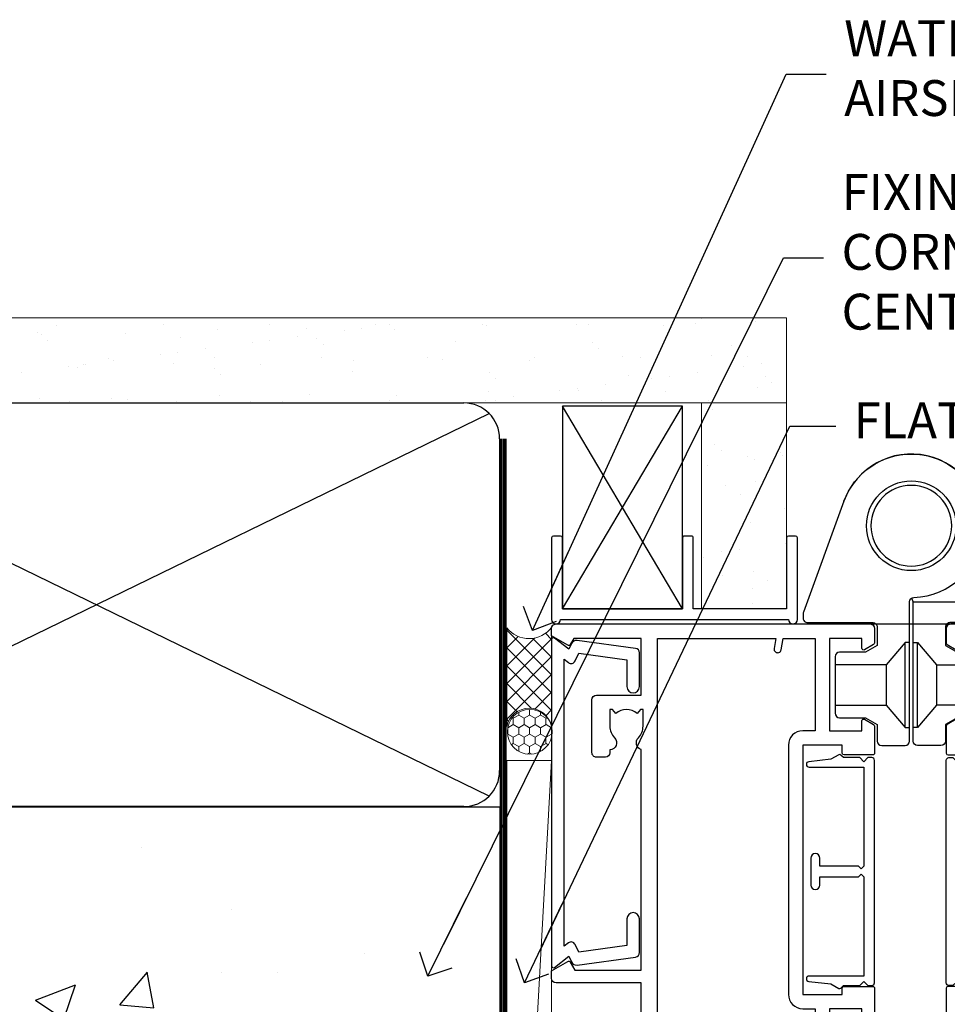
# Model space of a CAD drawing. Units: millimetres. Extents: x 0 to 15530, y -237 to 730.
# Drawn here: x 9226 to 9330, y 408 to 518 of the extents above; entities that cross this region are included whole.
import ezdxf
from ezdxf import colors
from ezdxf.entities.mleader import LeaderData, LeaderLine
from ezdxf.math import Vec2, Vec3

# ---------------------------------------------------------------- set-up
doc = ezdxf.new("R2010")
doc.units = ezdxf.units.MM
doc.linetypes.add('CENTER', pattern=[2, 1.25, -0.25, 0.25, -0.25])
doc.linetypes.add('Dashed', pattern=[564.4444465637206, 282.2222232818604, -282.2222232818602])
doc.layers.add('Aluminium Systems Ltd Joinery Detail', color=7, linetype='Continuous')
doc.layers.add('Aluminium Systems Ltd Notes', color=7, linetype='Continuous')
doc.styles.get("Standard").update_dxf_attribs({"font": 'arial.ttf'})

# ---------------------------------------------------------------- blocks, each defined once
blk = doc.blocks.new('Precast Wall Jamb AC40 Masonry')
h = blk.add_hatch()
h.set_pattern_fill('AR-CONC', color=256, scale=0.25)
h.set_pattern_definition([(49.99999999999999, (-884.2840573814556, -351.2953172772559), (45.546167249001, -3.984771384725772), [4.7625, -52.3875]), (355, (-884.2840573814556, -351.2953172772559), (-8.810855356242335, 47.76421130975879), [3.81, -41.9101460425]), (100.4514447, (-880.4885556314556, -351.6273806522559), (36.73531177258832, 43.77943797804878), [4.047502199999999, -44.52256114999999]), (46.18420000000002, (-884.2840573814556, -338.5953172772559), (67.76976022303248, -10.51058198318179), [7.143749999999998, -78.58124999999997]), (96.63555760999996, (-878.6365823814556, -339.4711922772559), (59.35103351287575, 61.85653114943038), [6.071255785, -66.78390204]), (351.1841511700001, (-884.2840573814556, -338.5953172772559), (59.35103351624426, 61.85653114638316), [5.7149917675, -62.86493298]), (21, (-877.9340573814555, -341.7703172772559), (37.90359781728312, -25.5662995467719), [4.7625, -52.3875]), (326.0000000000001, (-877.9340573814555, -341.7703172772559), (15.45050708691177, 46.04699153057982), [3.81, -41.91]), (71.45144499999999, (-874.7754242314555, -343.9008422522559), (53.35410481967904, 20.48069222147631), [4.0475022, -44.5224844]), (37.50000000000001, (-884.2840573814556, -351.2953172772559), (0.7721508126479542, 21.13875971828828), [0, -41.402, 0, -42.545, 0, -42.06875]), (7.499999999999999, (-884.2840573814556, -351.2953172772559), (16.70491562757644, 25.04514370452988), [0, -24.257, 0, -40.4495, 0, -16.03375]), (327.5, (-898.4445573814555, -351.2953172772559), (33.89764879171785, -1.432185998168361), [0, -15.875, 0, -49.53, 0, -65.7225]), (317.5, (-904.7945573814555, -351.2953172772559), (37.03229534650451, 6.356622758333257), [0, -20.6375, 0, -32.893, 0, -46.6725])])
h.paths.add_polyline_path([(-4.514098547792855, 43.15517809791044), (-9.877034084980892, 43.15517809791044), (-10.29101859721845, 42.59996980791038), (-10.7050031094559, 43.15517809791044), (-11.37637909510158, 43.15517809791038), (-11.37637909510158, 41.07871076119613), (-50.3164269903989, 41.07871076119591), (-52.24517467603732, 44.64996964790976), (-50.3164269903989, 48.22122853462361), (-11.37637909510158, 48.22122853462338), (-11.37637909510158, 46.55181084808385), (-11.07286732498108, 46.14476119791038), (-9.509169869455832, 46.14476119791016), (-9.095185357218497, 46.69996948791021), (-8.68120084498105, 46.14476119791038), (-4.514098547792855, 46.14476119791038), (-4.514098547792855, 78.79876235132588), (-127.3052982668182, 78.79876235132588), (-127.3052982668182, -3.089702338788356), (-130.7392019858548, -3.993412747273851), (-123.3211770780931, -5.260006010641973), (-127.3052982668182, -6.297369205153245), (-127.3052982668182, -111.2012376486741), (-29.51409854779286, -111.2012376486741), (-29.51409854779286, -8.201237648674123), (-4.514098547792855, -8.201237648674123)])
at = {"layer": 'Aluminium Systems Ltd Joinery Detail', "linetype": 'CENTER', "lineweight": 5, "ltscale": 3, "const_width": 0.5, "elevation": 2.00000000000001}
blk.add_lwpolyline([(-3.982902407672555, 78.79876235132588), (-3.982902407672555, -8.708289051111478), (-29.11104816820489, -8.708289051111478)], dxfattribs=at)
at = {"layer": 'Aluminium Systems Ltd Joinery Detail', "linetype": 'Dashed'}
for points in [[(-4.514098547792855, 78.79876235132588), (-4.514098547792855, -8.201237648674123), (-29.51409854779286, -8.201237648674123), (-29.51409854779286, -111.2012376486741), (-127.3052982668182, -111.2012376486741)], [(-127.3052982668183, 78.79876235132588), (-4.514098547792855, 78.79876235132588), (-4.514098547792855, -8.201237648674123)]]:
    blk.add_lwpolyline(points, dxfattribs=at)
at = {"layer": 'Aluminium Systems Ltd Joinery Detail', "linetype": 'Dashed', "lineweight": 5, "ltscale": 0.01, "const_width": 0.25, "elevation": 0.2500000000000067}
blk.add_lwpolyline([(-4.381042830321007, 78.79876235132588), (-4.381042830321007, -8.330184706384443), (-29.38738160007392, -8.330184706384443), (-29.37621471502757, -111.3354398280544), (-29.37621471502757, -111.3354398280544)], dxfattribs=at)
blk = doc.blocks.new('F555-21319')
at = {"linetype": 'Dashed'}
for p, q in [((1.200000000000018, 1.700000000000045), (14.59999999999999, 24.2918845463164)), ((14.59999999999999, 1.700000000000045), (1.200000000000018, 24.2918845463164))]:
    blk.add_line(p, q, dxfattribs=at)
blk.add_lwpolyline([(1.200000000000018, 1.700000000000045), (14.59999999999999, 1.700000000000045), (14.59999999999999, 24.2918845463164), (1.200000000000018, 24.2918845463164)], close=True, dxfattribs=at)
at = {"color": 0}
blk.add_lwpolyline([(14.59999999999999, 9.599999999999739), (14.59999999999999, 1.700000000000045), (1.200000000000018, 1.700000000000045), (1.200000000000018, 9.599999999999739, 0.4142135623731616), (0.9999999999999725, 9.799999999999784), (0.2000000000000179, 9.799999999999784, 0.414213562373095), (2.930988785010413e-14, 9.599999999999739), (-2.753353101070388e-14, 0.4999999999999998, 0.9999999999999999), (0.9999999999999725, 0.4999999999999998), (26.39892239572978, 0.4999999999999998, 0.9999999999999999), (27.39892239572978, 0.4999999999999998), (27.39892239572973, 9.599999999999966, 0.414213562373095), (27.19892239572974, 9.800000000000011), (26.39892239572984, 9.800000000000011, 0.414213562373095), (26.19892239572985, 9.599999999999966), (26.19892239572974, 1.700000000000045), (15.79999999999998, 1.700000000000045), (15.79999999999998, 9.599999999999739, 0.414213562373095), (15.59999999999999, 9.799999999999784), (14.80000000000004, 9.799999999999784, 0.4142135623731616)], format="xyb", close=True, dxfattribs=at)
blk = doc.blocks.new('Precast Wall AC40 Masonry Liner')
h = blk.add_hatch()
h.set_pattern_fill('AR-SAND', color=0, scale=0.15, angle=90)
h.set_pattern_definition([(127.5, (390.5840395006185, 52.9247285808774), (-7.341198559940135, -0.2400046943976064), [0, -5.791200000000001, 0, -6.476999999999999, 0, -6.191249999999999]), (97.49999999999996, (390.5840395006185, 52.9247285808774), (-10.75237650852531, 6.742849247070041), [0, -3.1242, 0, -5.2197, 0, -2.000249999999999]), (57.49999999999998, (390.5840395006185, 48.23842858087755), (-0.02155777017818464, 11.86488555362187), [0, -1.904999999999999, 0, -6.857999999999997, 0, -8.953499999999995]), (47.49999999999999, (390.5840395006185, 48.23842858087755), (-3.343939848858243, 11.45334678708446), [0, -0.9524999999999999, 0, -4.495799999999999, 0, -5.1435])])
h.paths.add_polyline_path([(35.01358454910519, -25.69926821781246), (35.01358454910519, -16.20097883515473), (57.95981387314748, -16.20097883515473), (57.95981387314748, -25.69926821781246)])
at = {"layer": 'Aluminium Systems Ltd Joinery Detail', "lineweight": 5}
h = blk.add_hatch(dxfattribs=at)
h.set_pattern_fill('NET', color=256, scale=0.4422249999999999, angle=225, style=0)
h.set_pattern_definition([(315, (-1866.496944460088, 4373.742029692468), (-0.9928234407849511, -0.9928234407849515), []), (225, (-1866.496944460088, 4373.742029692468), (-0.9928234407849515, 0.9928234407849511), [])])
edge = h.paths.add_edge_path()
edge.add_line((32.89206386267074, 5.493939559483124), (22.14912704289395, 5.5004940183901))
edge.add_arc((21.31272851600829, 3.035632060505804), 2.602903564714436, 283.05461229937526, 431.25644836746125, ccw=False)
edge.add_line((21.90067155826296, 0.4999999999993179), (32.93667942745128, 0.4999999999993179))
edge.add_arc((34.84082555531427, 3.014180606625587), 3.153866927914105, 128.1626499734255, 232.8610770962096, ccw=False)
h = blk.add_hatch(dxfattribs=at)
h.set_pattern_fill('HONEY', color=256, scale=0.2211125000000359, angle=360, style=0)
h.set_pattern_definition([(0, (-499.0376930068353, -268.0209684003905), (1.053048281250171, 0.6079775633750983), [0.7020321875001139, -1.404064375000228]), (120, (-499.0376930068353, -268.0209684003905), (-1.053048155438884, 0.6079777812866397), [0.7020321875001013, -1.404064375000203]), (59.99999999999994, (-499.0376930068353, -268.0209684003905), (1.258112869470804e-07, 1.215955344661738), [-1.404064375000228, 0.7020321875001139])])
edge = h.paths.add_edge_path()
edge.add_arc((21.29225988174562, 2.930632996624581), 2.5, 180.0000000000001, 360.00000000000006, ccw=False)
edge.add_arc((21.29225988174562, 2.930632996624581), 2.5, 0, 180.0000000000001, ccw=False)
blk.add_line((-71.25879663837691, 5.5004940183901, 1.000000000000014), (18.09328989025357, 0.4999999999993179, 1.000000000000014), dxfattribs=at)
at = {"layer": 'Aluminium Systems Ltd Joinery Detail', "lineweight": 5, "elevation": 1.000000000000014}
for points in [[(-71.25879663837691, 5.5004940183901), (18.09328989024539, 5.5004940183901), (18.09328989025357, 0.4999999999993179), (-71.258796638381, 0.4999999999993179)], [(57.95981387314748, -16.20097883515473), (35.01358454910519, -16.20097883515473), (35.01358454910519, -25.69926821781246), (57.95981387314748, -25.69926821781246)]]:
    blk.add_lwpolyline(points, close=True, dxfattribs=at)
blk.add_lwpolyline([(21.87532093881623, 5.505638252504696), (32.89206386267074, 5.493939559483124, 0.4915106188759529), (32.93667942745128, 0.4999999999993179), (21.90067155826296, 0.4999999999993179, 0.8101017670941715)], format="xyb", close=True, dxfattribs=at)
at = {"layer": 'Aluminium Systems Ltd Joinery Detail', "lineweight": 5, "ltscale": 0.12}
blk.add_circle((21.29225988174562, 2.930632996624581, 1.000000000000014), 2.5, dxfattribs=at)
at = {"layer": 'Aluminium Systems Ltd Joinery Detail', "linetype": 'Dashed', "rotation": 270}
blk.add_blockref('F555-21319', (33.31358454910514, 0.4996541779172503, 1.000000000000014), dxfattribs=at)
blk = doc.blocks.new('_Open90')
at = {"color": 0, "linetype": 'ByBlock', "lineweight": -2}
for p, q in [((-0.5, 0.5), (0, 0)), ((0, 0), (-2.439666651745029, 0)), ((0, 0), (-0.5, -0.5))]:
    blk.add_line(p, q, dxfattribs=at)
blk = doc.blocks.new('45mm Strapping Jamb')
h = blk.add_hatch()
h.set_pattern_fill('AR-SAND', color=0, scale=0.15)
h.set_pattern_definition([(37.50000000000001, (-841.9425787251968, -373.5849167540468), (-0.2400046943976069, 7.341198559940135), [0, -5.791200000000001, 0, -6.476999999999999, 0, -6.191249999999999]), (7.499999999999999, (-841.9425787251968, -373.5849167540468), (6.74284924707004, 10.75237650852531), [0, -3.124200000000001, 0, -5.2197, 0, -2.00025]), (327.5, (-846.6288787251966, -373.5849167540468), (11.86488555362187, 0.02155777017818536), [0, -1.905, 0, -6.858, 0, -8.9535]), (317.5, (-846.6288787251966, -373.5849167540468), (11.45334678708446, 3.343939848858243), [0, -0.9524999999999999, 0, -4.495799999999999, 0, -5.1435])])
h.paths.add_polyline_path([(128.8167962184057, 110.0948532399721), (128.8167962184057, 100.5965638573143), (-25.96230059764048, 100.5965638573143), (-25.96230059764048, 110.0948532399721)])
at = {"layer": 'Aluminium Systems Ltd Joinery Detail', "linetype": 'Dashed'}
for p, q in [((8.00047199663868, 56.76813673256811, -0.1511192395829524), (95.6573262461311, 99.42499098206008, -0.1511192395829524)), ((95.6573262461311, 56.76813673256811, -0.1511192395829524), (8.00047199663868, 99.42499098206054, -0.1511192395829524))]:
    blk.add_line(p, q, dxfattribs=at)
at = {"layer": 'Aluminium Systems Ltd Joinery Detail', "lineweight": 5, "elevation": -0.1511192395829417}
blk.add_lwpolyline([(-25.96230059764036, 100.5965638573143), (128.8167962184057, 100.5965638573143), (128.8167962184057, 110.0948532399721), (-25.96230059764036, 110.0948532399721)], dxfattribs=at)
at = {"layer": 'Aluminium Systems Ltd Joinery Detail', "linetype": 'Dashed', "elevation": -0.1511192395829417}
blk.add_lwpolyline([(10.82889912138489, 55.59656385731432, -0.414213562373095), (6.828899121384893, 59.59656385731432), (6.828899121384893, 96.59656385731432, -0.414213562373095), (10.82889912138489, 100.5965638573143), (92.8288991213849, 100.5965638573143, -0.414213562373095), (96.8288991213849, 96.59656385731432), (96.8288991213849, 59.59656385731432, -0.414213562373095), (92.8288991213849, 55.59656385731432)], format="xyb", close=True, dxfattribs=at)
at = {"layer": 'Aluminium Systems Ltd Joinery Detail', "linetype": 'Dashed', "lineweight": 5, "ltscale": 0.01, "const_width": 0.25, "elevation": 0.09888076041706495}
blk.add_lwpolyline([(96.96195483885663, 55.59656385731432), (96.9619548388564, 96.60541413041165)], dxfattribs=at)
at = {"layer": 'Aluminium Systems Ltd Joinery Detail', "linetype": 'CENTER', "lineweight": 5, "ltscale": 3, "const_width": 0.5, "elevation": 1.848880760417069}
blk.add_lwpolyline([(97.3600952615052, 55.59656385731432), (97.3600952615052, 96.60541413041119)], dxfattribs=at)
blk = doc.blocks.new('A785-21620')
at = {"flags": 128}
for points in [[(52.12679767226291, 1.10000007074683, -0.5773502691868275), (52.300002753022, 1.400000070746103), (53.60000275302536, 1.400000070747012), (53.60000275302536, 5.000000070747376), (42.90000275302418, 5.000000070746466), (42.90000275302373, 1.400000070747012), (44.20000275302345, 1.400000070746103, -0.5773502691843779), (44.37320783378254, 1.10000007074774), (43.79585756459412, 0.1000000707467166, -0.2679491924327847), (43.62265248383528, 7.074646646287874e-08), (40.60000201232469, 7.074811492202571e-08, -0.414213562373095), (40.40000201232442, 0.2000000707481036), (40.40000201232471, 3.400001027181645, -0.4142135623724291), (40.60000201232424, 3.600001027182373), (41.500002753025, 3.600001027183282), (41.500002753025, 8.000001024545384), (13.49999991576078, 8.000001024545384), (13.49999991576078, 3.600001027184192), (14.40000065670165, 3.600001027184362, -0.414213562373095), (14.60000065670147, 3.400001027184373), (14.60000065670209, 0.2000000707471941, -0.414213562373095), (14.4000006567021, 7.074737595758052e-08), (11.3773501849505, 7.074646646287874e-08, -0.2679491924322953), (11.2041451041955, 0.1000000707468303), (10.62679483500369, 1.10000007074774, -0.5773502691872064), (10.79999991576233, 1.400000070747012), (12.0999999157616, 1.400000070747012), (12.0999999157616, 5.000000070747376), (1.399999994520385, 5.000000070747376), (1.399999994520385, 1.400000070747922), (2.699999915760145, 1.400000070745676, -0.5773502691838228), (2.873204996519689, 1.100000070748649), (2.295854727327026, 0.1000000707458923, -0.2679491924295752), (2.122649646571972, 7.074646646287874e-08), (0.4999999157630555, 7.074919494698406e-08, -0.414213562373095), (-8.423694453085773e-08, 0.500000070749195), (6.994273462623823e-07, 57.50000007075829, -0.4142135588418977), (0.5000006994273463, 58.00000006473016), (23.5000042415918, 58.00000006473107, -0.9999999999999999), (23.5000042415918, 56.99998212799488), (22.00000424158861, 56.99998212799488), (22.00000424158861, 55.49998212799488), (32.99999842719717, 55.49998212799488), (32.99999842719717, 57.50000006472925, -0.414213562373095), (33.49999842719717, 58.00000006472925), (52.7000011329992, 58.00000006473107, 0.414213570554306), (53.2000011329992, 58.50000007869727), (53.20000068050967, 74.70000007869618, 0.4142135541918842), (52.70000068050967, 75.20000006472998), (40.5000002753186, 75.20000006472998, 0.414213562373095), (40.0000002753186, 74.70000006472998), (40.00000027531814, 70.00000012923334, -0.4142135623728286), (39.5000002753186, 69.50000012923334), (37.00000031532591, 69.50000012923334, -0.414213562373095), (36.50000031532591, 70.00000012923334), (36.50000031532591, 71.30000012323086, -0.9999999999999999), (37.40000030532542, 71.30000012323086), (37.40000030532519, 70.50000012923334), (38.90000029032581, 70.50000012923334), (38.90000029032581, 76.00000007523118), (37.40000030532519, 76.00000007523118), (37.40000030532292, 75.20000008123185, -0.9999999999999999), (36.50000031532591, 75.20000008123185), (36.50000031532954, 76.50000006473107, -0.4142135623725622), (37.00000031532954, 77.00000006473016), (54.50000063023299, 77.00000006473016, -0.4142135549713262), (55.00000063023299, 76.50000007736577), (55.00000275302273, 0.500000070747376, -0.4142135623720295), (54.50000275302273, 7.074919494698406e-08), (52.87735302221381, 7.074555696817697e-08, -0.2679491924324798), (52.70414794145492, 0.1000000707466882)], [(53.2000011979253, 56.2000000647318), (34.7999984271969, 56.20000006472907), (34.7999984271969, 54.19998212799925, -0.4142135623728286), (34.29999842719735, 53.69998212799925), (20.7000042415898, 53.69998212799197, -0.4142135623733614), (20.20000424158934, 54.19998212799197), (20.20000424158934, 56.20000006473089), (1.800000683666894, 56.20000006473089), (1.799999977327388, 7.300000077969855, 0.4142135666038189), (2.299999977327388, 6.800000070747558), (11.69999991576151, 6.800000070746648), (11.69999991576151, 8.000000070749195, -0.414213562373095), (13.49999991576169, 9.800000070749206), (41.50000275302455, 9.800000070748467, -0.4142135623727989), (43.30000275302456, 8.000000070750104), (43.30000275302518, 6.800000070747558), (52.70000273107735, 6.800000070746648, 0.4142135715564457), (53.20000273107735, 7.300000086423609)]]:
    blk.add_lwpolyline(points, format="xyb", close=True, dxfattribs=at)
blk = doc.blocks.new('U627-21165')
at = {"flags": 128}
blk.add_lwpolyline([(15.92203473031186, 26.14999976234944, 0.414213562373095), (16.42203473031186, 26.64999976234944), (16.42203473031186, 32.94999976234871, 0.414213562373095), (15.92203473031186, 33.44999976234871), (13.01485505333785, 33.44999976234871), (11.72203473031022, 34.19640992386243), (11.72203473031204, 36.04999976234885, 0.414213562373095), (11.22203473031204, 36.54999976234885), (8.622034730313496, 36.54999976234885, 0.414213562373095), (8.122034730313496, 36.04999976234885), (8.122034730315315, 20.54470397902318, -0.4039114002289347), (7.639681789138828, 20.0450154947504, 1.880278660712434), (15.43957569659907, 9.31383859977953), (19.94188104070435, 21.68382086819847, 0.08748866352595903), (19.97203473031119, 21.85483093986144), (19.97203473031113, 22.34999976233993, 0.4142135623754925), (19.47203473030749, 22.84999976233993), (12.22203473031522, 22.84999976228286, -0.4142135623754925), (11.7220347303111, 23.34999976228286), (11.72203473031113, 25.40358960083663), (13.01485505333785, 26.14999976234944)], format="xyb", close=True, dxfattribs=at)
blk.add_circle((7.922034730311857, 12.04999974638494), 5)
blk = doc.blocks.new('AS450')
at = {"linetype": 'Dashed'}
for p, q in [((-2.797749077945113, 20.00000001596413), (-0.7000000000016229, 22.50000001596447)), ((-0.7000000000016229, 22.50000001596447), (-0.2000000000019355, 22.50000001596413)), ((0.7000000000016513, 22.50000001596451), (0.2000000000019639, 22.50000001596417)), ((2.797749077945141, 20.00000001596417), (0.7000000000016513, 22.50000001596451)), ((-8.499999999999986, 20.00000001596413), (-2.797749077945113, 20.00000001596413)), ((8.500000000000014, 20.00000001596417), (2.797749077945141, 20.00000001596417)), ((-2.797749077945141, 15.50000001596413), (-8.499999999999986, 15.50000001596413)), ((-0.7000000000015945, 13.00000001596413), (-2.797749077945141, 15.50000001596413)), ((0.7000000000016229, 13.00000001596417), (2.79774907794517, 15.50000001596417)), ((2.79774907794517, 15.50000001596417), (8.500000000000014, 15.50000001596417)), ((-0.2000000000019355, 13.00000001596413), (-0.7000000000015945, 13.00000001596413)), ((0.2000000000019639, 13.00000001596417), (0.7000000000016229, 13.00000001596417))]:
    blk.add_line(p, q, dxfattribs=at)
at = {"linetype": 'Dashed', "extrusion": (1, -1.224646799147353e-16, -1.83697019872103e-16)}
blk.add_line((-0.700000000001566, 22.50000001596413), (-0.700000000001566, 13.00000001596413), dxfattribs=at)
at = {"linetype": 'Dashed', "extrusion": (-1, 2.449293598294706e-16, -1.83697019872103e-16)}
blk.add_line((0.7000000000015945, 22.50000001596417), (0.7000000000015945, 13.00000001596417), dxfattribs=at)
at = {"linetype": 'Dashed', "extrusion": (1, -1.224646799147354e-16, -1.071875439572228e-15)}
blk.add_line((-2.79774907794517, 15.50000001596419), (-2.797749077945426, 20.00000001596419), dxfattribs=at)
at = {"linetype": 'Dashed', "extrusion": (-1, 2.449293598294705e-16, -1.071875439572228e-15)}
blk.add_line((2.797749077945198, 15.50000001596423), (2.797749077945454, 20.00000001596423), dxfattribs=at)
blk.add_line((11.60716917687721, 8.500000015955035), (0.2000000000034703, 8.500000015955035))
blk.add_lwpolyline([(-7.517540966287259, -2.736161146605271, 0.7002075382097043), (7.517540966287228, -2.736161146605369), (12.01984631039251, 9.633821121813568, 0.08748866352595903), (12.04999999999934, 9.804831193476545), (12.04999999999929, 10.30000001595504, 0.4142135623754925), (11.54999999999565, 10.80000001595504), (4.300000000003379, 10.80000001589796, -0.4142135623754925), (3.799999999999258, 11.30000001589796), (3.799999999999287, 13.35358985445173), (5.092820323026004, 14.10000001596454), (8.000000000000014, 14.10000001596454, 0.4142135623730951), (8.500000000000014, 14.60000001596454), (8.500000000000014, 20.90000001596382, 0.414213562373095), (8.000000000000014, 21.40000001596381), (5.092820323026004, 21.40000001596381), (3.799999999998377, 22.14641017747753), (3.800000000000196, 24.00000001596394, 0.414213562373095), (3.300000000000196, 24.50000001596394), (0.7000000000016513, 24.50000001596394, 0.414213562373095), (0.2000000000016513, 24.00000001596394), (0.2000000000034703, 8.494704232638284, -0.2360679775019987), (-1.454392162258955e-14, 8.094704232635754, -0.2360679775019987)], format="xyb")
blk.add_circle((1.4210854715202e-14, 4.263256414560601e-14), 4.5)
at = {"xscale": -1}
blk.add_blockref('U627-21165', (7.922034730311694, -12.04999974638504), dxfattribs=at)
blk = doc.blocks.new('F149-20626')
blk.add_lwpolyline([(25.74828829349991, 0.7499999923816958), (25.29828829350282, 1.199999992378331), (25.74828829349991, 1.64999999237542), (25.74828829349991, 3.456515582424878), (26.03970964973615, 3.747936938672034, 0.3394542588590267), (26.07149337425375, 3.989358294906616), (25.56947782880326, 4.858874725810971), (25.29647836877649, 7.332905599351385, 0.9465056167944775), (24.69828829350303, 7.300001511366467), (24.69828829350246, 1.199999992378331), (13.64828862284031, 1.199999992374693), (13.34828862284104, 1.499999992374875), (13.64828862284031, 1.799999992374147), (13.64828862284031, 6.100001511366905), (14.54828862283995, 6.100001511366905, 0.9999999999999999), (14.54828862283995, 7.100001511366905), (11.54828862283995, 7.100001511366905, 0.9999999999999999), (11.54828862283995, 6.100001511366678), (12.44828862283958, 6.100001511366905), (12.44828862283958, 1.799999992375056), (12.74828862283886, 1.499999992374875), (12.44828862283958, 1.199999992374693), (1.398288952177438, 1.199999992371964), (1.398288952177438, 7.300001511366723, 0.9465056167944784), (0.8000988769019273, 7.332905599351157), (0.5270994168766379, 4.858874725810971), (0.02508387142535184, 3.989358294906275, 0.3394542588590265), (0.05686759594294699, 3.747936938672375), (0.3482889521727089, 3.456515582430334), (0.3482889521781658, 1.64999999237542), (0.7982889521770744, 1.199999992378331), (0.3482889521781658, 0.749999992381241), (0.3482889521793027, 0.2999999923716457, 0.4142135623726952), (0.6482889521792572, -7.627853904068616e-09), (25.44828829349882, -7.621487441156205e-09, 0.4142135623728947), (25.748288293499, 0.2999999923784956)], format="xyb", close=True)
blk = doc.blocks.new('A724-21702')
at = {"flags": 128}
blk.add_lwpolyline([(2.590514084781738, 2.630274416370526), (1.745954026422645, 3.024099239354371), (2.474869480991195, 8.400005590016079), (5.452270704435271, 8.400005590016079, 0.9999999999999999), (5.452270704435271, 9.800005590015715), (1.688664533853192, 9.800005590015715, 0.375269837926041), (1.19319823207379, 9.367185526016684), (0.3080262170331238, 2.838853841923196, 0.3296728300289797), (0.6486394913229319, 2.211731907718786), (1.285802639783491, 1.914617852099752), (0.04239784927815293, 0.3231322950643403, 0.6248693519078697), (0.1999999999998394, 0), (36.60453706254295, -7.389644451905042e-13, 0.6248693519077947), (36.76213921326475, 0.323132295064454), (35.51873442276021, 1.914617852099752), (36.15589757122054, 2.211731907718757, 0.3284042794703272), (36.49688617631207, 2.836132503142778), (35.61134517681287, 9.367185526016684, 0.3752698379260364), (35.11587887503358, 9.800005590015715), (31.3522727044515, 9.800005590015715, 0.9999999999999999), (31.3522727044515, 8.400005590016079), (34.32967392789535, 8.400005590016079), (35.0585890050693, 3.024102022720626), (34.21402297776105, 2.630274416370526, 0.4823427408189074), (34.03132673182747, 1.86928978518813), (34.39797609566224, 1.399999999998897), (2.406560966883511, 1.400000000002649), (2.773210330716232, 1.869289785188073, 0.4823427408185345)], format="xyb", close=True, dxfattribs=at)
blk = doc.blocks.new('A782-21601')
at = {"flags": 128}
for points in [[(110.0171821180484, 7.160854125434724, 0.3639702342665424), (110.017182118048, 9.539168281274698), (110.4499998982776, 9.902345521033595), (110.4499998982776, 10.20001120335476), (108.599999898279, 10.20001120335294, 0.1952598447288627), (107.310378637014, 9.676426297692501, -0.5542191990939552), (105.9927703704098, 10.00001120335244), (81.39999889826456, 10.00001120334971), (81.39999889826456, 2.592820363736706), (82.29999889825976, 2.073205121466799, -0.4142135623811488), (82.37320397901593, 1.800000040706919), (81.3339734844395, 2.331606197003566e-08), (80.4999988431172, 1.152987181285425e-07, -0.4142135300680742), (79.99999889826532, 0.5000001152987181), (79.99999889826532, 10.00001084050692), (62.6072294349386, 10.00001123007266, -0.5542192105843237), (61.289621159544, 9.67642629769253, 0.1952598447288624), (59.99999989827901, 10.20001120335471), (58.14999989828047, 10.20001120335476), (58.14999989828047, 9.902345521033595), (58.58281767850957, 9.539168281274158, 0.3639702342663231), (58.58281767850917, 7.160854125435236), (58.14999989828047, 6.797676885677021), (58.14999989828047, 6.500011203355854), (59.99999989827901, 6.500011203355911, 0.1952598447288659), (61.28962115954405, 7.023596109016381, -0.640823925447194), (62.64573118960354, 6.500011203354148), (62.94999989827758, 6.500011203354944, -0.414213562373095), (63.44999989827758, 6.000011203354944), (63.44999989827755, 5.000011203354944, -0.4142135623730615), (62.94999989827781, 4.500011203354831), (57.04999989827851, 4.500011203351534, -0.4142135623720295), (56.54999989828056, 5.000011203351306), (56.54999989828033, 10.00001120336256), (39.9999998982756, 10.00001120335699), (39.9999998982756, 0.5000001153059941, -0.4142135300680742), (39.49999995342372, 1.153059940861567e-07), (38.66602531210148, 2.332333792764985e-08), (37.6267948175263, 1.800000040714991, -0.4142135623809685), (37.69999989827906, 2.073205121475411), (38.59999989827637, 2.592820363743641), (38.59999989827631, 10.00001120335699), (14.00722942614971, 10.00001120335699, -0.5542191990959483), (12.68962115954396, 9.676426297692558, 0.1952598447288566), (11.39999989827901, 10.20001120335471), (9.549999898280461, 10.20001120335476), (9.549999898280461, 9.902345521033595), (9.982817678509619, 9.539168281274215, 0.3639702342663381), (9.982817678509178, 7.160854125435236), (9.549999898280461, 6.797676885677021), (9.549999898280461, 6.500011203355854), (11.39999989827901, 6.500011203355911, 0.195259844728856), (12.68962115954399, 7.023596109016353, -0.6408239254472251), (14.04573118960353, 6.500011203354148), (14.34999989827757, 6.500011203354944, -0.414213562373095), (14.84999989827757, 6.000011203354944), (14.84999989827755, 5.000011203354944, -0.4142135623730615), (14.3499998982778, 4.500011203354831), (8.449999898278506, 4.500011203351534, -0.4142135623720295), (7.949999898280552, 5.000011203351306), (7.949999898280382, 10.00001120335614), (1.599998487137654, 10.00001120335517), (1.599998487134016, 2.477361395964436), (2.299998487127539, 2.073216207530436, -0.4142135623690368), (2.373203567887259, 1.80001112677374), (1.333966699325117, 6.931466600690328e-08), (0.4999998982794267, 6.931466600690328e-08, -0.4142135623730617), (-1.017205732978255e-07, 0.5000000693146092), (-1.017252770907362e-07, 35.50000011731231, -0.414213562373095), (0.4999998982765419, 36.00000011731959), (2.122649077622441, 36.00000011731908, -0.2679491924310973), (2.295854158381402, 35.90000011732212), (2.873204427568311, 34.90000011732053, -0.5773502691814208), (2.699999346814252, 34.60000011732131), (1.599999898275087, 34.60000011731813), (1.599999898275072, 31.00000011731959), (11.89999879534831, 31.00000011731956), (11.89999879535196, 34.6000001173181), (10.7999993468128, 34.6000001173185, -0.5773502691930342), (10.626794266056, 34.90000011732209), (11.20414453524633, 35.90000011732084, -0.2679491924363877), (11.37734961600461, 36.00000011731973), (14.40000017515365, 36.00000011731973, -0.414213562373095), (14.60000017515364, 35.80000011731974), (14.60000017515391, 32.60000011773829, -0.4142135623717631), (14.40000017515364, 32.40000011773893), (13.49999943421231, 32.40000011773756), (13.49999943421231, 28.00000011731956), (41.30000227147488, 28.00000011731956), (41.30000227147488, 32.40000011774029), (40.60000153077803, 32.40000011773984, -0.4142135623717631), (40.40000153077776, 32.6000001177392), (40.4000015307744, 35.80000011732156, -0.414213562373095), (40.60000153077439, 36.00000011732155), (43.62264907762241, 36.00000011731751, -0.2679491924353706), (43.79585415838079, 35.90000011731902), (44.37320442756979, 34.90000011731948, -0.577350269191663), (44.19999934681422, 34.60000011731964), (42.89999934681131, 34.60000011731992), (42.89999934681131, 31.00000011732138), (53.59999934681204, 31.00000011732138), (53.5999993468084, 34.60000011731992), (52.29999934680913, 34.60000011731964, -0.5773502691901118), (52.12679426605311, 34.90000011731868), (52.70414453524373, 35.90000011731834, -0.2679491924372226), (52.87734961600094, 36.00000011732112), (61.39999934680768, 36.00000011731774), (61.39999934681131, 46.00000020098034), (59.4999997323774, 46.00000020098034, -0.4142135623725621), (58.9999997323774, 46.50000020097943), (58.99999973237468, 47.75000018447847, -0.9999999999999999), (59.99999972237569, 47.75000018447847), (59.9999997223766, 47.00000019048113), (61.49999970737721, 47.00000019048113), (61.49999970737949, 47.75000018447847, -0.2982166195658906), (61.79999969236812, 48.20825774415326), (61.79999969236937, 51.29174258280827, -0.2982166195665351), (61.49999970737494, 51.75000014248164), (61.49999970737721, 52.50000013647897), (59.9999997223766, 52.50000013647897), (59.99999972237842, 51.75000014248164, -0.9999999999999999), (58.99999973237922, 51.75000014248164), (58.99999973237774, 53.00000012597988, -0.4142135623730284), (59.49999973237774, 53.50000012597977), (62.49999934680986, 53.50000012597977, -0.414213562373095), (62.99999934680986, 53.00000012597977), (62.99999934680986, 36.00000011731865), (66.93397359548626, 36.00000011731859), (67.97320406216326, 34.20000014824805, -0.4142135623808132), (67.89999898141048, 33.92679506748772), (67.0950912622063, 33.46208137913314, -0.5773502691904548), (66.40001999234002, 33.86338096389821), (66.4000199923423, 34.60000011731901), (64.79999898134017, 34.60000011731901), (64.79999898134017, 21.60001082949131), (66.39999602391666, 21.60001082949131), (66.39999602391751, 22.35001082949131, -0.9999999999999999), (67.29999602391715, 22.35001082949131), (67.29999602391624, 21.10001082949131, -0.414213562373095), (66.79999602391624, 20.60001082949131), (64.79999898137837, 20.60001082949131), (64.79999934681561, 11.8000001172804), (118.3999988982704, 11.8000001172804), (118.3999988982704, 20.60001082949131), (116.4000022211698, 20.60001082949131, -0.414213562373095), (115.9000022211698, 21.10001082949131), (115.9000022211689, 22.35001082949128, -0.9999999999999999), (116.8000022211685, 22.35001082949128), (116.8000022211694, 21.60001082949131), (118.3999992637459, 21.60001082949131), (118.3999992637459, 34.60000011731898), (116.7999782527437, 34.60000011731898), (116.799978252745, 34.02111599081366, -0.577350269190027), (115.8683044425032, 33.48321386566994), (115.099999263676, 33.92679506748624, -0.4142135623819334), (115.0267941829236, 34.20000014824723), (116.0660246496005, 36.00000011731862), (119.4999988982707, 36.00000011731862, -0.4142135626485372), (119.9999988982707, 35.50000011731862), (119.9999988982707, 0.5000001171750625, -0.4142135623730784), (119.4999988982707, 1.171750625417189e-07), (118.66603206958, 1.171750056983001e-07), (117.6267952286559, 1.800011126770784, -0.4142135623694398), (117.7000003094118, 2.073216207527651), (118.4000003094053, 2.477361395959889), (118.4000003094016, 10.00001120335153), (112.0499998982777, 10.0000112033525), (112.0499998982775, 5.000011203351306, -0.4142135623720295), (111.5499998982774, 4.500011203351761), (105.6499998982805, 4.500011203354944, -0.414213562373095), (105.1499998982805, 5.000011203354944), (105.1499998982805, 6.000011203354944, -0.414213562373095), (105.6499998982811, 6.500011203354518), (105.9542686069545, 6.500011203354148, -0.640823925447247), (107.3103786370141, 7.023596109016324, 0.1952598447288625), (108.599999898279, 6.500011203355854), (110.4499998982776, 6.500011203355854), (110.4499998982776, 6.797676885677021)], [(63.19999934681525, 11.8000001172804), (1.5999998982969, 11.8000001172804), (1.59999989827871, 25.00001120335929), (2.732373548518765, 24.80576930196577, 1.004500192607134), (2.864083211279578, 25.59484449601626), (1.599999898276948, 25.80001120335584), (1.59999989827871, 29.40000011731922), (11.89999943421377, 29.40000011731919), (11.89999943421232, 28.00000011731956, 0.414213562373095), (13.49999943421231, 26.40000011731954), (41.30000227147488, 26.40000011731919, 0.414213562373095), (42.9000022714749, 28.00000011731956), (42.90000227147706, 29.40000011732101), (53.59999934681204, 29.40000011732101, 0.4142135623732612), (55.19999934681206, 31.00000011732229), (55.19999934681059, 34.4000001173201), (63.19999934681525, 34.40000011731652), (63.19999934681525, 25.80001120339122), (61.93591603382245, 25.59484449605296, 1.004500192607381), (62.06762569658329, 24.80576930200215), (63.19999934681525, 25.00001120339616)]]:
    blk.add_lwpolyline(points, format="xyb", close=True, dxfattribs=at)
blk = doc.blocks.new('AC40 Masonry Hinged Door Open In Jamb')
at = {"layer": 'Aluminium Systems Ltd Joinery Detail'}
blk.add_line((34.3000016060314, 9.549694368615746e-12), (142.8900488195923, 9.549694368615746e-12, 0.1511192395829417), dxfattribs=at)
at = {"layer": 'Aluminium Systems Ltd Joinery Detail', "xscale": -1}
for name, p, rotation in [('AS450', (38.90404434193533, 10.94914384455524), 180), ('A785-21620', (42.80000153079982, -55.00000169161831), 270), ('F149-20626', (42.80000160154668, -40.65254636541658), 270)]:
    blk.add_blockref(name, p, dxfattribs=dict(at, rotation=rotation))
at = {"layer": 'Aluminium Systems Ltd Joinery Detail', "linetype": 'Dashed', "rotation": 270}
blk.add_blockref('A782-21601', (-1.199998511273407, 8.982929671219608e-07), dxfattribs=at)
at = {"layer": 'Aluminium Systems Ltd Joinery Detail'}
for name, p, rotation in [('A724-21702', (-1.200344216179474, -1.525173469119522), 270), ('F149-20626', (34.8000016060314, -40.65254636541658), 90)]:
    blk.add_blockref(name, p, dxfattribs=dict(at, rotation=rotation))
blk = doc.blocks.new('Liner Jamb Text Architectural Flush')
at = {"layer": 'Aluminium Systems Ltd Notes', "color": 3, "lineweight": 5, "ltscale": 0.12}
ml = blk.add_multileader_mtext('Standard', dxfattribs=at)
ml.set_content('WATER RESISTANT\\PAIRSEAL ON PEF ROD', color=3)
ml.set_leader_properties(color=8)
ml.set_arrow_properties(name='OPEN90')
ml.build(insert=Vec2(0, 0))
ml.multileader.update_dxf_attribs({"text_left_attachment_type": 2, "text_right_attachment_type": 2})
ctx = ml.context
ctx.base_point, ctx.plane_origin = Vec3(22.99131406286222, -34.71930471168344, 1.5), Vec3(-136.1821133820104, -66.11116822825534, 1.5)
ctx.left_attachment, ctx.right_attachment = 2, 2
notes = []
notes.append((ctx, [(0, (1, 1, 0), (18.52647856065232, -34.71930471168344, 1.5), (1, 0), 4.464835502209894, [(0, [(-9.757974222262419, -96.7348875297339, 1.5)], 0, [])])]))
ctx.mtext.insert, ctx.mtext.width, ctx.mtext.line_spacing_style, ctx.mtext.flow_direction = Vec3(24.99131406286142, -28.71930471168344, 1.5), 79.86544210516695, 2, 5
ml = blk.add_multileader_mtext('Standard', dxfattribs=at)
ml.set_content('FIXINGS 150 FROM CORNERS AND 450 CENTRES', color=3)
ml.set_leader_properties(color=8)
ml.set_arrow_properties(name='OPEN90')
ml.build(insert=Vec2(0, 0))
ml.multileader.update_dxf_attribs({"text_left_attachment_type": 2, "text_right_attachment_type": 2})
ctx = ml.context
ctx.base_point, ctx.plane_origin = Vec3(22.6946156081566, -55.20155471697944, 1.5), Vec3(-136.478811836716, -86.59341823355135, 1.5)
ctx.left_attachment, ctx.right_attachment = 2, 2
notes.append((ctx, [(0, (1, 1, 0), (18.2297801059467, -55.20155471697944, 1.5), (1, 0), 4.464835502209894, [(0, [(-21.43323604390207, -135.3006420625115, 1.5)], 0, [])])]))
ctx.mtext.insert, ctx.mtext.width, ctx.mtext.line_spacing_style, ctx.mtext.flow_direction = Vec3(24.6946156081558, -45.8682213836455, 1.5), 55.16606061165112, 2, 5
ml = blk.add_multileader_mtext('Standard', dxfattribs=at)
ml.set_content('FLAT PACKERS', color=3)
ml.set_leader_properties(color=8)
ml.set_arrow_properties(name='OPEN90')
ml.build(insert=Vec2(0, 0))
ml.multileader.update_dxf_attribs({"text_left_attachment_type": 2, "text_right_attachment_type": 2})
ctx = ml.context
ctx.base_point, ctx.plane_origin = Vec3(24.039889971778, -73.98475165662967, 1.5), Vec3(-123.4416184897418, 30.66550456420373, 1.5)
ctx.left_attachment, ctx.right_attachment = 2, 2
notes.append((ctx, [(0, (1, 1, 0), (18.91981195951848, -73.98475165662967, 1.5), (1, 0), 5.120078012259512, [(0, [(-10.63925592507712, -136.0250749368205, 1.5)], 0, [])])]))
ctx.mtext.insert, ctx.mtext.width, ctx.mtext.defined_height, ctx.mtext.line_spacing_style, ctx.mtext.flow_direction = Vec3(26.03988997177839, -71.31808498996179, 1.5), 101.6537517503709, 9.448686068864237, 2, 5
for ctx, leaders in notes:
    for number, flags, end, landing, length, lines in leaders:
        leader = LeaderData()
        leader.index, (leader.has_last_leader_line, leader.has_dogleg_vector, leader.attachment_direction) = number, flags
        leader.last_leader_point, leader.dogleg_vector, leader.dogleg_length = Vec3(end), Vec3(landing), length
        for number, points, colour, breaks in lines:
            line = LeaderLine()
            line.index, line.vertices, line.color, line.breaks = number, Vec3.list(points), colors.encode_raw_color(colour), breaks
            leader.lines.append(line)
        ctx.leaders.append(leader)

msp = doc.modelspace()

# ---------------------------------------------------------------- block references
at = {"layer": 'Aluminium Systems Ltd Joinery Detail', "color": 0, "linetype": 'Dashed'}
msp.add_blockref('45mm Strapping Jamb', (9182.941059712277, 374.497515771267), dxfattribs=at)
at = {"layer": 'Aluminium Systems Ltd Joinery Detail', "rotation": 90}
msp.add_blockref('Precast Wall AC40 Masonry Liner', (9286.058630026702, 417.1342657554342, -1.151119239582956), dxfattribs=at)
at = {"layer": 'Aluminium Systems Ltd Joinery Detail'}
for name, p in [('AC40 Masonry Hinged Door Open In Jamb', (9286.758931386532, 450.4478503045411, -0.1511192395829417)), ('Precast Wall Jamb AC40 Masonry', (9284.30210804761, 351.2679070576287, -0.1307615779536369))]:
    msp.add_blockref(name, p, dxfattribs=at)
at = {"layer": 'Aluminium Systems Ltd Notes', "linetype": 'Dashed'}
msp.add_blockref('Liner Jamb Text Architectural Flush', (9293.191975986545, 546.4729262413784, -0.1511192395829417), dxfattribs=at)

doc.saveas('drawing.dxf')
